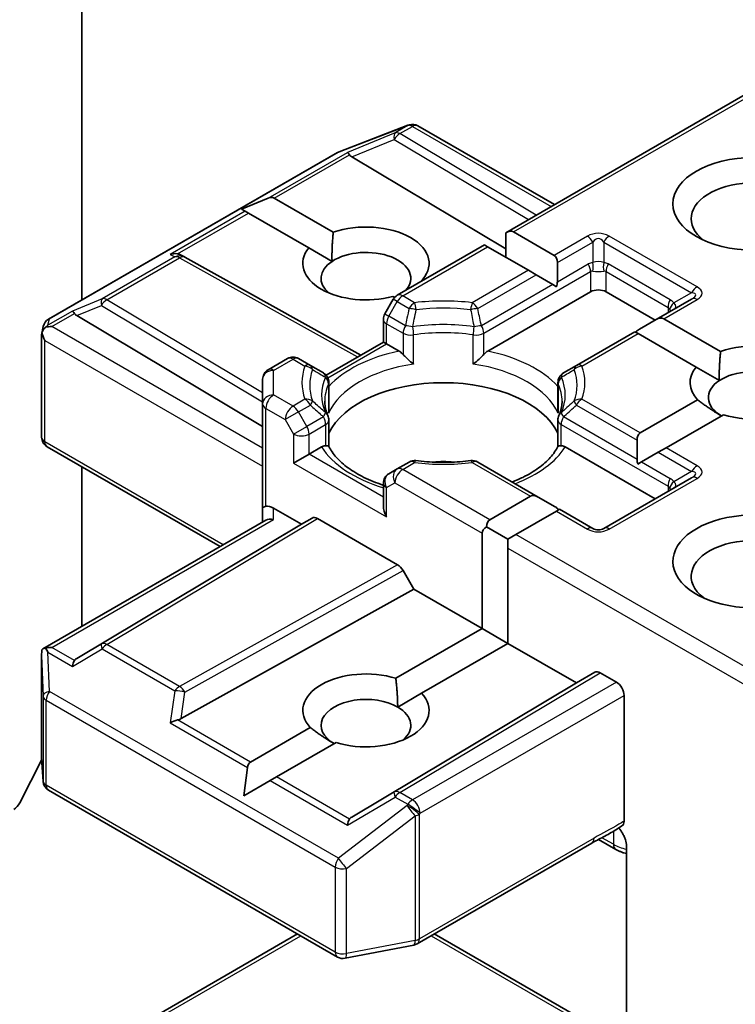
# Model space of a CAD drawing. Units: millimetres. Extents: x 7 to 7291, y 4 to 1409.
# Drawn here: x 188 to 190, y 63 to 66 of the extents above; entities that cross this region are included whole.
import ezdxf

# ---------------------------------------------------------------- set-up
doc = ezdxf.new("R2010")
doc.units = ezdxf.units.MM
doc.header["$LTSCALE"] = 0.5
doc.layers.add('Visible (ISO)', color=7, linetype='Continuous', lineweight=35)
doc.layers.add('Visible Narrow (ISO)', color=7, linetype='Continuous', lineweight=25)

msp = doc.modelspace()

# ---------------------------------------------------------------- linework, layer by layer
at = {"layer": 'Visible (ISO)'}
for p, q in [((188.17203, 65.50846), (188.17203, 67.9699)), ((190.48566, 66.23697), (189.62284, 65.73882)), ((189.05257, 66.01631), (189.28735, 66.10668)), ((189.293, 66.10846), (189.29042, 66.10771)), ((189.32215, 66.10491), (189.78954, 65.83506)), ((188.05766, 65.44243), (189.04729, 66.01379)), ((189.09567, 65.99875), (189.62284, 65.68368)), ((188.71834, 65.81969), (188.80908, 65.85712)), ((188.83029, 65.85712), (189.03248, 65.74038)), ((188.71834, 65.81969), (188.7313, 65.81221)), ((188.74191, 65.80608), (188.7313, 65.81221)), ((188.94869, 65.6867), (188.74191, 65.80608)), ((189.62284, 65.73882), (189.62284, 65.65469)), ((189.64936, 65.74145), (189.78864, 65.66103)), ((189.54999, 65.69676), (189.25144, 65.52439)), ((189.56097, 65.69041), (189.54999, 65.69676)), ((188.50999, 65.66259), (188.52318, 65.65596)), ((188.94869, 65.6867), (189.0283, 65.64073)), ((189.70025, 65.61), (189.56097, 65.69041)), ((188.52461, 65.6552), (189.12644, 65.31954)), ((189.79962, 65.63676), (189.79962, 65.57057)), ((189.72676, 65.59469), (189.70025, 65.61)), ((189.78409, 65.5616), (189.72676, 65.59469)), ((189.79724, 65.55401), (189.78409, 65.5616)), ((189.56128, 65.33337), (189.91328, 65.5366)), ((189.96631, 65.5366), (190.13425, 65.43964)), ((189.23772, 65.51066), (189.20905, 65.46102)), ((189.24242, 65.51711), (189.23634, 65.52062)), ((190.25907, 65.51171), (190.13764, 65.4416)), ((188.15434, 65.45527), (188.79075, 65.07491)), ((189.20403, 65.36434), (189.20403, 65.44227)), ((190.13764, 65.4416), (190.08032, 65.40851)), ((190.16416, 65.44423), (190.3583, 65.33214)), ((188.03407, 65.03837), (188.03407, 65.38941)), ((188.03456, 65.39396), (188.03977, 65.41793)), ((190.06478, 65.39954), (189.86485, 65.28411)), ((190.07577, 65.3932), (190.06478, 65.39954)), ((190.27451, 65.27845), (190.07577, 65.3932)), ((189.00775, 65.25102), (189.20403, 65.36434)), ((189.21501, 65.35799), (189.20403, 65.36434)), ((189.21501, 65.35799), (189.25766, 65.33337)), ((188.87592, 65.30758), (188.8095, 65.26923)), ((188.95408, 65.28411), (188.91342, 65.30758)), ((188.99867, 65.25837), (188.95408, 65.28411)), ((189.86485, 65.28411), (189.82027, 65.25837)), ((190.27451, 65.27845), (190.35412, 65.23249)), ((188.79075, 65.23676), (188.79075, 65.15263)), ((189.01742, 65.22589), (189.01742, 65.13432)), ((189.80152, 65.22589), (189.80152, 65.13432)), ((188.79075, 65.15263), (188.79075, 64.79542)), ((190.08336, 65.05305), (190.27959, 65.16634)), ((189.01742, 65.00625), (189.01742, 65.09731)), ((189.80152, 65.00625), (189.80152, 65.09731)), ((190.36798, 65.11531), (190.17175, 65.00202)), ((190.07238, 65.02877), (190.07238, 64.96258)), ((188.64504, 64.66397), (188.05282, 65.00589)), ((188.94985, 64.98037), (188.99249, 65.00499)), ((189.82644, 65.00499), (190.13425, 64.82727)), ((190.14524, 64.98671), (190.08791, 64.95361)), ((190.17175, 65.00202), (190.14524, 64.98671)), ((188.94985, 64.98037), (188.89682, 64.94975)), ((189.2921, 64.95343), (189.25144, 64.92995)), ((189.73436, 64.83361), (189.52683, 64.95343)), ((190.08791, 64.95361), (190.07476, 64.94602)), ((188.17203, 64.39088), (188.17203, 64.93706)), ((189.25144, 64.92995), (189.22278, 64.91341)), ((190.25907, 64.89933), (189.95855, 64.72583)), ((189.20403, 64.88093), (189.20403, 64.80299)), ((189.56857, 64.75583), (189.70784, 64.83624)), ((189.73436, 64.83361), (189.79168, 64.80052)), ((188.79075, 64.79542), (188.79075, 64.7481)), ((188.82825, 64.79542), (188.92333, 64.74052)), ((189.79623, 64.78521), (189.65696, 64.7048)), ((189.80722, 64.79155), (189.79623, 64.78521)), ((189.92105, 64.72583), (189.80722, 64.79155)), ((188.03874, 64.31393), (188.80173, 64.75444)), ((188.92333, 64.74052), (188.95976, 64.76155)), ((188.97851, 64.75969), (189.25264, 64.60142)), ((188.92333, 64.74052), (188.15434, 64.28093)), ((189.55758, 64.73155), (189.63044, 64.68949)), ((189.54205, 64.3833), (189.54205, 64.7099)), ((189.65696, 64.7048), (189.63044, 64.68949)), ((189.63044, 64.68949), (189.63044, 64.65887)), ((189.63044, 64.65887), (189.63044, 64.33227)), ((189.27139, 64.58163), (189.30782, 64.51853)), ((188.51178, 64.07455), (189.30782, 64.51853)), ((189.30782, 64.51853), (189.54205, 64.3833)), ((189.24645, 64.21264), (189.54205, 64.3833)), ((189.54205, 64.3833), (189.63044, 64.33227)), ((189.63044, 64.33227), (189.33484, 64.16161)), ((189.63044, 64.33227), (189.86467, 64.19704)), ((188.03407, 64.29361), (188.03407, 63.94257)), ((189.86467, 64.19704), (189.92761, 64.23338)), ((189.94636, 64.23152), (190.00167, 64.19959)), ((189.09567, 63.73745), (189.86467, 64.19704)), ((189.25298, 64.11434), (189.33484, 64.16161)), ((190.02819, 63.72382), (190.02819, 64.15366)), ((188.7495, 63.92572), (188.95377, 64.04366)), ((189.04216, 63.99263), (188.83789, 63.87469)), ((188.03414, 63.94032), (188.03898, 63.85961)), ((188.03447, 63.93467), (187.95901, 63.78654)), ((188.72593, 63.81005), (188.73889, 63.90735)), ((188.83789, 63.87469), (188.81668, 63.86245)), ((188.72593, 63.81005), (188.81668, 63.86245)), ((188.05766, 63.82938), (189.04729, 63.25802)), ((189.31957, 63.3032), (189.91766, 63.64851)), ((189.99934, 63.62691), (189.94052, 63.66087)), ((190.03613, 63.63877), (190.03613, 63.06197)), ((188.05766, 62.84495), (188.9102, 63.33717)), ((189.3784, 63.33717), (189.91766, 63.02582)), ((189.07313, 63.25367), (189.30791, 63.29885))]:
    msp.add_line(p, q, dxfattribs=at)
for centre, start, end in [((189.30082, 66.07168), 106.10211, 111.05172), ((189.3034, 66.07243), 60, 106.10211), ((189.06604, 65.98132), 111.05172, 120), ((188.50634, 65.62245), 60.84996, 63.31121), ((189.27019, 65.49191), 120, 150), ((189.24153, 65.44227), 150, 180), ((188.07641, 65.40996), 120, 167.72814), ((188.89467, 65.27511), 60, 120), ((188.82825, 65.23676), 120, 180), ((188.97992, 65.22589), 0, 60.00001), ((189.83902, 65.22589), 120, 180), ((188.97992, 65.09731), 0, 24.18021), ((189.83902, 65.09731), 155.81979, 180), ((188.07157, 65.03837), 180, 240), ((189.31085, 64.92095), 83.15253, 120), ((189.50808, 64.92095), 60, 96.84747), ((189.24153, 64.88093), 120, 180), ((189.9398, 64.7583), 240, 300), ((188.07157, 63.94257), 180, 183.43562), ((188.07641, 63.86186), 183.43562, 240), ((189.30082, 63.33568), 280.89339, 300), ((189.06604, 63.29049), 240, 280.89339)]:
    msp.add_arc(centre, 0.0375, start, end, dxfattribs=at)
for centre, major_axis, ratio, start_param, end_param in [((189.0968, 65.98036), (0.01657, -0.03373), 0.1137262, 2.3638175, 3.0073186), ((189.15806, 66.00553), (-0.07181, 0.00512), 0.3026251, 0.2228992, 0.5400652), ((190.47013, 65.78666), (-0.2125, 0), 0.5773503, 2.4941852, 6.9305928), ((188.80378, 65.81119), (0.02652, 0.04593), 0.5773503, 0, 0.6435011), ((189.1443, 65.63356), (0.21619, 0), 0.5773503, 5.7477827, 8.3976207), ((189.62284, 65.69552), (0.02652, 0.04593), 0.5773503, 0, 0.7853982), ((188.49059, 65.63037), (0.03972, 0.00115), 0.9268026, 1.3125137, 1.9560148), ((188.50004, 65.62562), (-0.02585, 0.03594), 0.8001954, 5.2907241, 5.5595571), ((189.1443, 65.63356), (-0.21619, 0), 0.5773503, 5.8434186, 8.2937484), ((189.1443, 65.58253), (0.15369, 0), 0.5773503, 5.7946065, 8.7093341), ((189.76212, 65.61511), (0.02652, 0.04593), 0.5773503, 5.4977871, 6.2831853), ((189.1443, 65.58253), (-0.15369, 0), 0.5773503, 5.5677415, 6.8815928), ((189.76212, 65.54892), (0.02652, 0.04593), 0.5773503, 5.1394676, 5.4977871), ((189.9398, 65.52129), (-0.0375, 0), 0.5773503, 3.9269908, 5.4977871), ((188.15546, 65.43688), (0.01657, -0.03373), 0.1137262, 2.3638175, 3.0073186), ((188.21672, 65.46205), (-0.07181, 0.00512), 0.3026251, 0.2228992, 0.5400652), ((188.07176, 65.38856), (-0.02769, -0.03792), 0.7530193, 4.3231182, 4.5575493), ((190.13764, 65.3983), (0.02652, 0.04593), 0.5773503, 0, 0.7853982), ((188.07157, 65.38768), (-0.03738, 0.00402), 0.7530193, 6.1238818, 6.3639614), ((188.07157, 65.38538), (-0.02652, 0.04593), 0.5773503, 1.0254777, 1.5707963), ((188.06891, 65.38691), (-0.05303, 0), 0.5773503, 4.712389, 5.121459), ((190.08032, 65.3652), (0.02652, 0.04593), 0.5773503, 0.7853982, 1.1437177), ((190.47013, 65.22531), (0.21619, 0), 0.5773503, 4.2202783, 8.3976207), ((190.47013, 65.22531), (-0.21619, 0), 0.5773503, 5.8434186, 6.775296), ((190.47013, 65.17428), (0.15369, 0), 0.5773503, 5.6847778, 8.7093341), ((189.40947, 64.99057), (0.40625, 0), 0.5773503, 0.265163, 2.8764297), ((190.47013, 65.17428), (-0.15369, 0), 0.5773503, 5.5677415, 7.0685835), ((190.10988, 65.00712), (-0.02652, 0.04593), 0.5773503, 0, 0.7853982), ((189.40947, 64.83238), (0.2125, 0), 0.5773503, 1.40444, 1.7371527), ((190.10988, 64.94093), (-0.02652, 0.04593), 0.5773503, 0.7853982, 1.1437177), ((189.73436, 64.79031), (-0.02652, 0.04593), 0.5773503, 5.4977871, 6.2831853), ((188.82825, 64.79542), (-0.0375, 0), 0.2391463, 5.4977871, 6.2831853), ((188.82825, 64.7648), (0.0333, -0.0333), 0.5176381, 2.0484546, 2.8338528), ((189.24153, 64.78134), (-0.02652, 0.04593), 0.5773503, 0.7853982, 1.5707963), ((189.79168, 64.75722), (-0.02652, 0.04593), 0.5773503, 5.1394676, 5.4977871), ((190.47013, 64.61294), (-0.275, 0), 0.5773503, 3.6147912, 7.9104954), ((188.82825, 64.72645), (-0.03465, 0.02), 0.7174389, 5.1050881, 5.8904862), ((188.97851, 64.72907), (-0.01876, 0.03248), 0.5773503, 5.4976379, 6.2831107), ((189.59508, 64.7099), (-0.02652, 0.04593), 0.5773503, 0, 0.7853982), ((189.59508, 64.7099), (-0.05303, 0), 0.5773503, 5.4977871, 6.2831853), ((190.47013, 64.56191), (-0.2125, 0), 0.5773503, 3.8234317, 6.9305928), ((189.25264, 64.57081), (0.01876, -0.03248), 0.5773503, 1.5705724, 2.3560452), ((188.07157, 64.29188), (-0.00125, 0.0717), 0.5227383, 1.297431, 1.5721578), ((188.06891, 64.28804), (-0.05303, 0), 0.5773503, 4.712389, 5.1214592), ((188.07176, 64.2864), (-0.03944, 0.06565), 0.0782185, 1.0542996, 1.2887308), ((188.21672, 64.27415), (-0.07181, -0.00512), 0.3026251, 5.7431201, 6.0602861), ((188.15546, 64.23807), (-0.00018, 0.04226), 0.4024987, 0.5548759, 1.1983771), ((189.1443, 64.10263), (-0.21619, 0), 0.5773503, 4.2202783, 6.775296), ((189.94636, 64.2009), (-0.01876, 0.03248), 0.5773503, 5.4976379, 6.2831107), ((190.00167, 64.16897), (0.01875, -0.03248), 0.5773503, 0.7853982, 2.3561945), ((189.1443, 64.0516), (-0.15369, 0), 0.5773503, 3.9269908, 7.0685835), ((189.1443, 64.10263), (0.21619, 0), 0.5773503, 4.2202783, 6.775296), ((189.1443, 64.0516), (0.15369, 0), 0.5773503, 5.6847778, 7.0685835), ((188.50004, 64.11057), (0.02585, 0.03594), 0.8001954, 3.8652209, 4.1823869), ((188.49059, 64.04459), (0.03865, 0.01879), 0.4900103, 1.1054507, 1.7489518), ((188.77602, 63.8798), (-0.02652, 0.04593), 0.5773503, 0, 0.6435011), ((187.93864, 63.79438), (-0.01875, -0.03248), 0.5773503, 0.7853982, 1.6614562), ((189.15806, 63.73067), (-0.07181, -0.00512), 0.3026251, 5.7431201, 6.0602861), ((189.0968, 63.69459), (-0.00018, 0.04226), 0.4024987, 0.5548759, 1.1983771)]:
    msp.add_ellipse(centre, major_axis=major_axis, ratio=ratio, start_param=start_param, end_param=end_param, dxfattribs=at)
msp.add_ellipse((190.47013, 65.83769), major_axis=(-0.275, 0), ratio=0.5773503, dxfattribs=at)
for points in [[(189.0283, 65.64073), (189.02695, 65.6846), (189.03248, 65.74038)], [(190.35412, 65.23249), (190.35277, 65.27635), (190.3583, 65.33214)], [(190.36145, 65.11154), (190.32379, 65.13329), (190.27959, 65.16634)], [(189.24645, 64.21264), (189.25298, 64.15784), (189.25298, 64.11434)], [(189.03563, 63.98886), (188.99796, 64.0106), (188.95377, 64.04366)]]:
    msp.add_open_spline(points, degree=2, dxfattribs=at)
for points, knots in [([(188.04782, 65.415), (188.04724, 65.41453), (188.04668, 65.41403), (188.04322, 65.41081), (188.04067, 65.40762), (188.03734, 65.40194), (188.03599, 65.39892), (188.03514, 65.39611)], [0.381031219, 0.381031219, 0.381031219, 0.381031219, 0.382741903, 0.382741903, 0.391761654, 0.391761654, 0.398553638, 0.398553638, 0.398553638, 0.398553638]), ([(189.25766, 65.33337), (189.2614, 65.33121), (189.26581, 65.32772), (189.27005, 65.32337), (189.27083, 65.32254), (189.2716, 65.32166)], [0.046570546, 0.046570546, 0.046570546, 0.046570546, 0.059268827, 0.059268827, 0.062007553, 0.062007553, 0.062007553, 0.062007553]), ([(189.2716, 65.32166), (189.27243, 65.32071), (189.2733, 65.31976), (189.2781, 65.31456), (189.28262, 65.31009), (189.29394, 65.2997), (189.30077, 65.29402), (189.30734, 65.2892), (189.30743, 65.28913), (189.30752, 65.28906)], [0.073709419, 0.073709419, 0.073709419, 0.073709419, 0.076897284, 0.076897284, 0.091048315, 0.091048315, 0.109993893, 0.109993893, 0.110269957, 0.110269957, 0.110269957, 0.110269957]), ([(189.51141, 65.28906), (189.51151, 65.28913), (189.5116, 65.2892), (189.51817, 65.29402), (189.525, 65.2997), (189.53632, 65.31009), (189.54084, 65.31456), (189.54564, 65.31976), (189.5465, 65.32071), (189.54734, 65.32166)], [-0.000337696, -0.000337696, -0.000337696, -0.000337696, 0, 0, 0.023175232, 0.023175232, 0.04048552, 0.04048552, 0.044385084, 0.044385084, 0.044385084, 0.044385084]), ([(189.54734, 65.32166), (189.54811, 65.32254), (189.54888, 65.32337), (189.55312, 65.32772), (189.55754, 65.33121), (189.56128, 65.33337)], [0.125076059, 0.125076059, 0.125076059, 0.125076059, 0.127814785, 0.127814785, 0.140513066, 0.140513066, 0.140513066, 0.140513066]), ([(189.01413, 65.11267), (189.01264, 65.11597), (189.01132, 65.11927), (189.00898, 65.12584), (189.00796, 65.12912), (189.00622, 65.13566), (189.0055, 65.13891), (189.00436, 65.14541), (189.00393, 65.14866), (189.00336, 65.15513), (189.00322, 65.15837), (189.00322, 65.1616)], [0.53174974, 0.53174974, 0.53174974, 0.53174974, 0.58247942, 0.58247942, 0.63320911, 0.63320911, 0.68393879, 0.68393879, 0.73466848, 0.73466848, 0.78539816, 0.78539816, 0.78539816, 0.78539816]), ([(189.81572, 65.1616), (189.81572, 65.15837), (189.81558, 65.15513), (189.81501, 65.14866), (189.81458, 65.14541), (189.81343, 65.13891), (189.81271, 65.13566), (189.81098, 65.12912), (189.80996, 65.12584), (189.80762, 65.11927), (189.80629, 65.11597), (189.80481, 65.11267)], [3.92699082, 3.92699082, 3.92699082, 3.92699082, 3.9777205, 3.9777205, 4.02845019, 4.02845019, 4.07917987, 4.07917987, 4.12990956, 4.12990956, 4.18063924, 4.18063924, 4.18063924, 4.18063924]), ([(189.01622, 65.12087), (189.01624, 65.12101), (189.01626, 65.12115), (189.01704, 65.12564), (189.01742, 65.13002), (189.01742, 65.13432)], [-0.000337696, -0.000337696, -0.000337696, -0.000337696, 0, 0, 0.010702954, 0.010702954, 0.010702954, 0.010702954]), ([(189.80152, 65.13432), (189.80152, 65.13002), (189.8019, 65.12564), (189.80267, 65.12115), (189.80269, 65.12101), (189.80272, 65.12087)], [0.1012443086, 0.1012443086, 0.1012443086, 0.1012443086, 0.109993893, 0.109993893, 0.1102699567, 0.1102699567, 0.1102699567, 0.1102699567]), ([(188.99249, 65.00499), (188.99623, 65.00715), (189.00065, 65.00875), (189.00489, 65.0093), (189.00566, 65.00936), (189.00643, 65.00937)], [0.046570546, 0.046570546, 0.046570546, 0.046570546, 0.059268827, 0.059268827, 0.062007553, 0.062007553, 0.062007553, 0.062007553]), ([(189.00643, 65.00937), (189.00727, 65.00939), (189.00805, 65.00938), (189.01203, 65.00926), (189.01444, 65.00878), (189.01651, 65.0076), (189.01695, 65.00717), (189.01719, 65.0067)], [0.073709419, 0.073709419, 0.073709419, 0.073709419, 0.076897284, 0.076897284, 0.091048315, 0.091048315, 0.097321849, 0.097321849, 0.097321849, 0.097321849]), ([(189.20403, 64.87421), (189.20348, 64.87439), (189.20294, 64.87457), (189.17922, 64.88232), (189.15747, 64.89114), (189.11772, 64.91078), (189.09972, 64.9216), (189.06816, 64.94456), (189.05461, 64.9567), (189.03232, 64.9815), (189.02359, 64.99414), (189.01719, 65.0067)], [6.00870701, 6.00870701, 6.00870701, 6.00870701, 6.01323515, 6.01323515, 6.2054971, 6.2054971, 6.39775905, 6.39775905, 6.590021, 6.590021, 6.78228295, 6.78228295, 6.78228295, 6.78228295]), ([(189.80175, 65.0067), (189.79535, 64.99414), (189.78662, 64.9815), (189.76433, 64.9567), (189.75078, 64.94456), (189.71922, 64.9216), (189.70122, 64.91078), (189.6699, 64.89531), (189.65785, 64.88999), (189.64526, 64.88505)], [4.21329134, 4.21329134, 4.21329134, 4.21329134, 4.40555329, 4.40555329, 4.59781524, 4.59781524, 4.79007719, 4.79007719, 4.90068439, 4.90068439, 4.90068439, 4.90068439]), ([(189.80175, 65.0067), (189.80199, 65.00717), (189.80243, 65.0076), (189.8045, 65.00878), (189.8069, 65.00926), (189.81088, 65.00938), (189.81167, 65.00939), (189.8125, 65.00937)], [0.015501113, 0.015501113, 0.015501113, 0.015501113, 0.023175232, 0.023175232, 0.04048552, 0.04048552, 0.044385084, 0.044385084, 0.044385084, 0.044385084]), ([(189.8125, 65.00937), (189.81328, 65.00936), (189.81405, 65.0093), (189.81829, 65.00875), (189.8227, 65.00715), (189.82644, 65.00499)], [0.125076059, 0.125076059, 0.125076059, 0.125076059, 0.127814785, 0.127814785, 0.140513066, 0.140513066, 0.140513066, 0.140513066]), ([(189.31532, 64.95819), (189.32768, 64.9567), (189.34016, 64.95551), (189.36525, 64.95372), (189.37786, 64.95312), (189.40314, 64.95252), (189.4158, 64.95252), (189.44107, 64.95312), (189.45369, 64.95372), (189.47878, 64.95551), (189.49125, 64.9567), (189.50361, 64.95819)], [0.58033164, 0.58033164, 0.58033164, 0.58033164, 0.66235825, 0.66235825, 0.74438486, 0.74438486, 0.82641147, 0.82641147, 0.90843808, 0.90843808, 0.99046469, 0.99046469, 0.99046469, 0.99046469]), ([(188.04782, 64.31614), (188.04717, 64.31612), (188.04654, 64.31609), (188.04323, 64.31578), (188.04041, 64.31493), (188.0372, 64.313), (188.03596, 64.31185), (188.03514, 64.31061)], [0.250886766, 0.250886766, 0.250886766, 0.250886766, 0.252877969, 0.252877969, 0.261958418, 0.261958418, 0.268388032, 0.268388032, 0.268388032, 0.268388032]), ([(189.91766, 63.64851), (189.92378, 63.65204), (189.9301, 63.65544), (189.94322, 63.6623), (189.95002, 63.66577), (189.96402, 63.6731), (189.9712, 63.67696), (189.98564, 63.6851), (189.99288, 63.68939), (190.00711, 63.69813), (190.01409, 63.70257), (190.02088, 63.7069)], [0, 0, 0, 0, 0.02305156, 0.02305156, 0.04610312, 0.04610312, 0.06915468, 0.06915468, 0.09220624, 0.09220624, 0.11525781, 0.11525781, 0.11525781, 0.11525781]), ([(190.02819, 63.72382), (190.02819, 63.71982), (190.02751, 63.71624), (190.02494, 63.71051), (190.02314, 63.70834), (190.02088, 63.7069)], [0, 0, 0, 0, 0.011766592, 0.011766592, 0.02291842, 0.02291842, 0.02291842, 0.02291842]), ([(190.00967, 63.69978), (190.01427, 63.69458), (190.01897, 63.6882), (190.02447, 63.67896), (190.02645, 63.67522), (190.02819, 63.67142)], [0.097912632, 0.097912632, 0.097912632, 0.097912632, 0.114425932, 0.114425932, 0.123721287, 0.123721287, 0.123721287, 0.123721287]), ([(190.03613, 63.63877), (190.03613, 63.64492), (190.03478, 63.65291), (190.03151, 63.66344), (190.02998, 63.66746), (190.02819, 63.67142)], [0.151444025, 0.151444025, 0.151444025, 0.151444025, 0.169518324, 0.169518324, 0.179166763, 0.179166763, 0.179166763, 0.179166763]), ([(189.99934, 63.62691), (190.00229, 63.62521), (190.00531, 63.62363), (190.01149, 63.6207), (190.01465, 63.61935), (190.02108, 63.61687), (190.02435, 63.61574), (190.03046, 63.61386), (190.03328, 63.61307), (190.03613, 63.61236)], [0, 0, 0, 0, 0.09822563, 0.09822563, 0.19645127, 0.19645127, 0.2946769, 0.2946769, 0.37701501, 0.37701501, 0.37701501, 0.37701501])]:
    msp.add_open_spline(points, degree=3, knots=knots, dxfattribs=at)
at = {"layer": 'Visible Narrow (ISO)'}
for p, q in [((189.64936, 65.74145), (190.49664, 66.23063)), ((189.05013, 66.015), (189.28491, 66.10537)), ((189.28749, 66.10611), (189.24425, 66.08115)), ((189.26016, 66.07808), (189.3034, 66.10305)), ((189.28491, 66.10537), (189.28749, 66.10611)), ((189.3034, 66.10305), (189.77855, 65.82872)), ((189.24425, 66.08115), (189.08089, 66.01404)), ((189.7271, 65.79901), (189.26016, 66.07808)), ((189.09567, 65.99875), (189.24109, 66.05848)), ((189.24109, 66.05848), (189.70072, 65.78378)), ((188.0605, 65.44364), (189.05013, 66.015)), ((188.80908, 65.85712), (189.08089, 66.01404)), ((188.83029, 65.85712), (189.08768, 66.00572)), ((188.7313, 65.81221), (188.47468, 65.66405)), ((188.49971, 65.66625), (188.74191, 65.80608)), ((189.9023, 65.72666), (189.78864, 65.66103)), ((190.27782, 65.55315), (189.9773, 65.72666)), ((189.79962, 65.63676), (189.92105, 65.70686)), ((189.92105, 65.70686), (189.92105, 65.6365)), ((189.95855, 65.70686), (190.25907, 65.53336)), ((189.95855, 65.70686), (189.95855, 65.6365)), ((188.47468, 65.66405), (188.49043, 65.65613)), ((189.27019, 65.52253), (189.56097, 65.69041)), ((188.49043, 65.65613), (188.24166, 65.5125)), ((188.25757, 65.50944), (188.50634, 65.65307)), ((188.50634, 65.65307), (189.11559, 65.31327)), ((189.79962, 65.57057), (189.90551, 65.6317)), ((190.18621, 65.50923), (189.97408, 65.6317)), ((189.70025, 65.61), (189.50808, 65.49906)), ((189.52683, 65.47926), (189.72676, 65.59469)), ((189.54734, 65.39429), (189.91328, 65.60557)), ((189.91328, 65.60557), (189.91328, 65.5366)), ((189.96631, 65.60557), (190.17845, 65.4831)), ((189.96631, 65.5366), (189.96631, 65.60557)), ((189.78409, 65.5616), (189.53957, 65.42043)), ((190.25907, 65.53336), (190.19813, 65.49818)), ((188.24166, 65.5125), (188.13955, 65.47056)), ((188.15434, 65.45527), (188.23849, 65.48983)), ((188.23849, 65.48983), (188.79075, 65.15978)), ((188.79075, 65.19078), (188.25757, 65.50944)), ((189.22278, 65.4531), (189.25144, 65.50274)), ((189.25144, 65.50274), (189.23772, 65.51066)), ((189.25144, 65.50274), (189.2921, 65.47926)), ((189.31085, 65.49906), (189.27019, 65.52253)), ((190.16416, 65.44423), (190.27782, 65.50985)), ((188.13955, 65.47056), (188.05585, 65.42224)), ((188.06891, 65.41753), (188.14635, 65.46224)), ((189.20905, 65.46102), (189.22278, 65.4531)), ((190.17845, 65.4831), (190.17845, 65.46516)), ((188.05585, 65.42224), (188.0605, 65.44364)), ((189.21501, 65.42696), (189.2716, 65.39429)), ((189.21501, 65.35799), (189.21501, 65.42696)), ((189.27936, 65.42043), (189.22278, 65.4531)), ((188.79075, 65.00078), (188.06891, 65.41753)), ((189.2716, 65.39429), (189.2716, 65.32166)), ((189.30752, 65.28906), (189.30752, 65.38864)), ((189.51141, 65.28906), (189.51141, 65.38864)), ((189.54734, 65.32166), (189.54734, 65.39429)), ((189.8836, 65.28225), (190.07577, 65.3932)), ((188.04505, 65.37007), (188.79075, 64.93954)), ((188.04505, 65.02306), (188.04505, 65.37007)), ((189.01385, 65.24185), (189.21501, 65.35799)), ((188.82825, 65.26738), (188.89467, 65.30573)), ((188.89467, 65.30573), (188.93533, 65.28225)), ((188.82825, 65.18325), (188.82825, 65.26738)), ((189.01622, 65.22046), (189.01622, 65.12087)), ((189.80272, 65.22046), (189.80272, 65.12087)), ((188.89467, 65.1449), (188.82825, 65.18325)), ((188.93533, 65.16838), (188.89467, 65.1449)), ((190.08336, 65.05305), (189.8836, 65.16838)), ((188.80173, 65.13732), (188.86815, 65.09897)), ((188.80173, 64.80176), (188.80173, 65.13732)), ((188.91342, 65.12511), (188.86815, 65.09897)), ((188.91342, 65.12511), (188.95408, 65.14858)), ((188.94208, 65.07547), (188.91342, 65.12511)), ((189.86485, 65.14858), (190.07238, 65.02877)), ((188.86815, 65.09897), (188.89682, 65.04933)), ((188.99867, 65.10814), (188.94208, 65.07547)), ((190.07238, 64.96258), (189.82027, 65.10814)), ((188.89682, 65.04933), (188.94208, 65.07547)), ((188.94985, 65.04933), (189.00643, 65.082)), ((189.00643, 65.082), (189.00643, 65.00937)), ((189.8125, 65.082), (190.17845, 64.87072)), ((189.8125, 65.00937), (189.8125, 65.082)), ((188.65602, 64.67031), (188.04505, 65.02306)), ((188.89682, 65.04933), (188.89682, 64.94975)), ((188.94985, 64.98037), (188.94985, 65.04933)), ((190.14524, 64.98671), (190.25907, 64.92099)), ((190.27782, 64.94078), (190.17175, 65.00202)), ((188.89682, 64.94975), (189.21501, 64.76603)), ((189.20403, 64.83361), (188.94985, 64.98037)), ((189.27019, 64.9281), (189.31085, 64.95157)), ((189.50808, 64.95157), (189.70784, 64.83624)), ((190.08791, 64.95361), (190.18621, 64.89686)), ((189.56857, 64.75583), (189.27019, 64.9281)), ((190.25907, 64.92099), (190.19813, 64.8858)), ((189.9773, 64.72397), (190.27782, 64.89748)), ((189.21501, 64.86562), (189.24367, 64.88217)), ((189.21501, 64.76603), (189.21501, 64.86562)), ((189.24367, 64.88217), (189.54205, 64.7099)), ((190.17845, 64.87072), (190.17845, 64.85279)), ((188.82825, 64.75707), (188.82825, 64.79542)), ((189.79623, 64.78521), (189.9023, 64.72397)), ((188.06891, 64.31866), (188.82825, 64.75707)), ((188.95976, 64.76155), (188.23849, 64.33048)), ((188.25757, 64.32882), (188.97851, 64.75969)), ((190.48566, 64.22634), (189.65696, 64.7048)), ((189.63044, 64.65887), (190.49664, 64.15877)), ((189.25264, 64.60142), (188.50634, 64.18518)), ((188.52477, 64.1652), (189.27139, 64.58163)), ((188.14635, 64.27395), (188.06891, 64.31866)), ((188.13955, 64.25338), (188.24166, 64.31351)), ((188.23849, 64.33048), (188.15434, 64.28093)), ((188.24166, 64.31351), (188.49043, 64.16988)), ((188.50634, 64.18518), (188.25757, 64.32882)), ((188.03409, 64.29113), (188.03894, 64.15198)), ((188.03409, 63.94182), (188.03409, 64.29113)), ((188.05585, 64.30171), (188.13955, 64.25338)), ((188.0605, 64.16804), (188.05585, 64.30171)), ((189.92761, 64.23338), (189.24109, 63.82308)), ((189.26016, 63.82141), (189.94636, 64.23152)), ((190.00167, 64.19959), (189.3034, 63.79644)), ((188.03894, 64.15198), (188.03894, 63.86111)), ((189.05013, 63.59668), (188.0605, 64.16804)), ((188.49043, 64.16988), (188.47468, 64.0599)), ((188.51178, 64.07455), (188.52477, 64.1652)), ((189.32992, 63.75052), (190.02819, 64.15366)), ((188.0499, 63.84655), (188.0499, 64.13742)), ((188.0499, 64.13742), (189.03953, 63.56606)), ((188.47468, 64.0599), (188.73889, 63.90735)), ((188.7495, 63.92572), (188.49971, 64.06994)), ((188.03894, 63.86111), (188.03409, 63.94182)), ((189.08768, 63.73047), (188.83789, 63.87469)), ((189.03953, 63.27518), (188.0499, 63.84655)), ((188.81668, 63.86245), (189.08089, 63.7099)), ((189.08089, 63.7099), (189.24425, 63.8061)), ((189.24109, 63.82308), (189.09567, 63.73745)), ((189.24425, 63.8061), (189.28749, 63.78114)), ((189.3034, 63.79644), (189.26016, 63.82141)), ((189.28491, 63.77741), (189.05013, 63.59668)), ((189.28749, 63.78114), (189.28491, 63.77741)), ((189.0779, 63.56083), (189.31268, 63.74156)), ((189.31268, 63.74156), (189.31268, 63.31514)), ((189.32734, 63.74679), (189.32992, 63.75052)), ((189.32734, 63.32037), (189.32734, 63.74679)), ((189.99157, 63.68866), (189.99157, 63.64408)), ((189.92543, 63.66568), (189.32734, 63.32037)), ((189.99157, 63.64408), (189.9521, 63.66687)), ((189.03953, 63.56606), (189.03953, 63.27518)), ((189.0779, 63.26995), (189.0779, 63.56083)), ((188.07641, 62.84309), (188.92119, 63.33082)), ((189.31268, 63.31514), (189.0779, 63.26995)), ((189.36742, 63.33082), (189.89891, 63.02396))]:
    msp.add_line(p, q, dxfattribs=at)
for centre, start, end in [((189.9398, 65.6617), 60, 120), ((189.9398, 64.78892), 240, 300)]:
    msp.add_arc(centre, 0.075, start, end, dxfattribs=at)
for centre, major_axis, ratio, start_param, end_param in [((189.30082, 66.07168), (-0.0104, 0.03603), 0.8082904, 0, 0.1973956), ((189.30082, 66.07168), (-0.01347, 0.035), 0.5360563, 0, 0.1372135), ((189.3034, 66.07243), (-0.0104, 0.03603), 0.8082904, 0, 0.1973956), ((189.3034, 66.07243), (-0.01875, 0.03248), 0.5773503, 5.4977871, 6.1412883), ((189.3034, 66.07243), (0.01875, 0.03248), 0.5773503, 0, 0.7853982), ((189.26016, 66.04746), (-0.01425, 0.03469), 0.4053533, 0.126651, 1.0873181), ((189.26016, 66.04746), (0.01924, 0.03219), 0.5872385, 0.7941872, 1.57966), ((189.26016, 66.04746), (-0.01875, 0.03248), 0.5773503, 5.4977871, 6.1412883), ((189.06604, 65.98132), (-0.01875, 0.03248), 0.5773503, 6.1412883, 6.2831853), ((189.06604, 65.98132), (-0.01347, 0.035), 0.5360563, 0, 0.1372135), ((189.9023, 65.69604), (0.01875, -0.03248), 0.5773503, 1.5707963, 2.3561945), ((189.9773, 65.69604), (-0.01875, -0.03248), 0.5773503, 3.9269908, 4.712389), ((189.9398, 65.63109), (0, 0.0875), 0.4285714, 5.7595865, 6.8067841), ((188.50634, 65.62245), (0.01684, 0.0335), 0.9892858, 0, 0.912334), ((188.50634, 65.62245), (0.01827, 0.03275), 0.5672897, 0, 0.7769076), ((188.50634, 65.62245), (-0.01875, 0.03248), 0.5773503, 5.4977871, 6.1412883), ((189.95855, 65.53985), (-0.05303, 0.09186), 0.5773503, 6.0213859, 6.2831853), ((189.88676, 65.62088), (0.01875, -0.03248), 0.5773503, 0.7853982, 1.5707963), ((189.9398, 65.61563), (-0.0375, 0), 0.6427344, 4.1887902, 5.2359878), ((189.9023, 65.62567), (0.00334, -0.03735), 0.5398878, 0.9973877, 1.8163046), ((189.9773, 65.62567), (-0.00334, -0.03735), 0.5398878, 4.4668807, 5.2857976), ((189.92105, 65.53985), (0.05303, 0.09186), 0.5773503, 0, 0.2617994), ((189.99283, 65.62088), (-0.01875, -0.03248), 0.5773503, 4.712389, 5.4977871), ((189.9398, 65.52902), (-0.02424, 0.07755), 0.3689725, 6.1039603, 6.3657596), ((189.9398, 65.61563), (0.0375, 0), 0.2679492, 4.1887902, 5.2359878), ((189.9398, 65.52902), (0.02424, 0.07755), 0.3689725, 6.200611, 6.4624104), ((189.27019, 65.49191), (-0.01875, 0.03248), 0.5773503, 5.4977871, 6.2831853), ((190.27782, 65.52253), (-0.01875, -0.03248), 0.5773503, 3.9269908, 4.712389), ((190.16532, 65.50088), (0.10814, 0.02596), 0.1894955, 5.7141319, 6.7613294), ((190.16532, 65.5315), (0.1299, 0), 0.3333333, 5.7595865, 6.8067841), ((188.25757, 65.47882), (-0.01425, 0.03469), 0.4053533, 0.126651, 1.0873181), ((188.25757, 65.47882), (0.01924, 0.03219), 0.5872385, 0.7941872, 1.57966), ((188.25757, 65.47882), (-0.01875, 0.03248), 0.5773503, 5.4977871, 6.1412883), ((189.27019, 65.49191), (-0.01875, -0.03248), 0.5773503, 3.9269908, 4.712389), ((189.31085, 65.46844), (0.01875, 0.03248), 0.5773503, 0.7853982, 1.5707963), ((189.40947, 65.22531), (-0.48428, 0), 0.5773503, 4.5073225, 4.9174555), ((189.31085, 65.46844), (0.00447, -0.03723), 0.1662651, 1.7306981, 2.5160962), ((189.50808, 65.46844), (0.00447, 0.03723), 0.1662651, 0.6254964, 1.4108946), ((189.50808, 65.46844), (0.01875, -0.03248), 0.5773503, 1.5707963, 2.3561945), ((190.20496, 65.49841), (-0.01875, -0.03248), 0.5773503, 4.712389, 5.4977871), ((190.21688, 65.48735), (-0.03068, -0.02156), 0.5398878, 4.9578973, 5.7768142), ((190.13318, 65.41737), (0.05303, 0.09186), 0.5773503, 6.0213859, 6.2831853), ((190.15193, 65.49315), (0.05325, -0.00798), 0.3983362, 5.8191769, 6.8663745), ((190.27782, 65.47923), (-0.01875, 0.03248), 0.5773503, 5.4977871, 6.2831853), ((189.31085, 65.46844), (0.03659, -0.00823), 0.2059935, 1.4691407, 2.1545648), ((189.40947, 65.21635), (0.45777, 0), 0.5773503, 1.3657298, 1.7758629), ((189.50808, 65.46844), (0.03659, 0.00823), 0.2059935, 0.9870278, 1.6724519), ((190.15193, 65.40655), (0.02424, 0.07755), 0.3689725, 5.9388116, 6.200611), ((190.15193, 65.49315), (0.03574, -0.03677), 0.3088144, 0.6416595, 0.831197), ((188.07641, 65.40996), (-0.03664, 0.00797), 0.9894189, 5.3627467, 6.2831853), ((188.07641, 65.40996), (-0.01875, 0.03248), 0.5773503, 6.1412883, 6.2831853), ((189.24153, 65.44227), (-0.0375, 0), 0.5773503, 0, 0.7853982), ((189.24153, 65.44227), (-0.01875, -0.03248), 0.5773503, 4.712389, 5.4977871), ((189.40947, 65.18325), (-0.41723, 0), 0.5773503, 4.4587406, 4.9660374), ((189.29811, 65.4096), (-0.01875, -0.03248), 0.5773503, 4.712389, 5.4977871), ((189.29811, 65.4096), (0.0375, 0), 0.5773503, 3.9269908, 4.9660374), ((189.29811, 65.4096), (-0.03672, 0.00762), 0.216458, 4.5752469, 5.2926415), ((189.29811, 65.4096), (0.00555, -0.03709), 0.2048895, 0.9399057, 1.7253039), ((189.40947, 65.1616), (0.40625, 0), 0.5773503, 1.3171479, 1.8244448), ((189.52082, 65.4096), (-0.00555, -0.03709), 0.2048895, 4.5578814, 5.3432796), ((189.52082, 65.4096), (0.0375, 0), 0.5773503, 4.4587406, 5.4977871), ((189.52082, 65.4096), (-0.03672, -0.00762), 0.216458, 4.1321364, 4.849531), ((189.52082, 65.4096), (0.01875, -0.03248), 0.5773503, 0.7853982, 1.5707963), ((189.40947, 65.09263), (-0.44375, 0), 0.5773503, 5.0615465, 5.7956632), ((189.40947, 65.09263), (-0.44375, 0), 0.5773503, 3.6291148, 4.3632315), ((188.89467, 65.27511), (-0.01875, 0.03248), 0.5773503, 5.4977871, 6.2831853), ((188.89467, 65.27511), (0.01875, 0.03248), 0.5773503, 0, 0.7853982), ((188.93533, 65.25163), (0.01875, 0.03248), 0.5773503, 0, 0.7853982), ((189.40947, 65.06201), (-0.40625, 0), 0.5773503, 4.9660374, 6.0295369), ((189.40947, 65.06201), (0.40625, 0), 0.5773503, 0.2536484, 1.3171479), ((189.8836, 65.25163), (-0.01875, 0.03248), 0.5773503, 5.4977871, 6.2831853), ((188.82825, 65.23676), (-0.0375, 0), 0.8164966, 4.712389, 6.2831853), ((188.82825, 65.23676), (-0.01875, 0.03248), 0.5773503, 5.4977871, 6.2831853), ((189.40947, 65.22531), (-0.48428, 0), 0.5773503, 6.0781188, 6.4882518), ((188.93533, 65.25163), (-0.03528, 0.01271), 0.7993889, 4.2073835, 4.9927817), ((189.40947, 65.21635), (-0.45777, 0), 0.5773503, 6.0781188, 6.4882518), ((188.93533, 65.25163), (0.01875, 0.03248), 0.5567646, 5.5977612, 6.2831853), ((188.97992, 65.22589), (0.01875, 0.03248), 0.5404822, 5.5657907, 6.2831854), ((189.83902, 65.22589), (-0.01875, 0.03248), 0.5404822, 0, 0.7173946), ((189.8836, 65.25163), (-0.01875, 0.03248), 0.5567646, 0, 0.6854241), ((189.8836, 65.25163), (-0.03528, -0.01271), 0.7993889, 4.4319963, 5.2173944), ((189.40947, 65.21635), (0.45777, 0), 0.5773503, 6.0781188, 6.4882518), ((189.40947, 65.22531), (0.48428, 0), 0.5773503, 6.0781188, 6.4882518), ((189.40947, 65.18325), (-0.41723, 0), 0.5773503, 6.0295369, 6.5368337), ((189.40947, 65.1616), (-0.40625, 0), 0.5773503, 6.0295369, 6.2831853), ((188.97992, 65.22589), (0.03421, -0.01536), 0.7903714, 0.3410147, 1.1264129), ((188.97992, 65.22589), (0.0375, 0), 0.5773503, 6.0295369, 6.2831853), ((189.83902, 65.22589), (-0.0375, 0), 0.5773503, 0, 0.2536484), ((189.83902, 65.22589), (-0.03421, -0.01536), 0.7903714, 5.1567725, 5.9421706), ((189.40947, 65.1616), (0.40625, 0), 0.5773503, 0, 0.2536484), ((189.40947, 65.18325), (0.41723, 0), 0.5773503, 6.0295369, 6.5368337), ((188.82825, 65.15263), (-0.0375, 0), 0.8164966, 4.712389, 6.2831853), ((188.82825, 65.15263), (-0.0375, 0), 0.5773503, 0, 0.7853982), ((188.82825, 65.15263), (0.01875, 0.03248), 0.5773503, 0.7853982, 2.3561945), ((188.93533, 65.13776), (0.03528, 0.01271), 0.7993889, 0.5050055, 1.2904036), ((188.93533, 65.13776), (-0.01875, 0.03248), 0.5773503, 4.712389, 5.4977871), ((188.93533, 65.13776), (0.02542, 0.02757), 0.2059935, 5.2961575, 5.9815816), ((189.8836, 65.13776), (0.03528, -0.01271), 0.7993889, 1.851189, 2.6365872), ((189.8836, 65.13776), (-0.02542, 0.02757), 0.2059935, 0.3016037, 0.9870278), ((189.8836, 65.13776), (-0.01875, -0.03248), 0.5773503, 3.9269908, 4.712389), ((188.89467, 65.11428), (0.01875, 0.03248), 0.5773503, 0.7853982, 2.3561945), ((188.89467, 65.11428), (0.01875, -0.03248), 0.5773503, 1.5707963, 2.3561945), ((188.97992, 65.09731), (0.02496, 0.02799), 0.216458, 5.2926415, 6.0100361), ((188.97992, 65.09731), (0.03421, 0.01536), 0.7903714, 0, 0.4443833), ((189.83902, 65.09731), (-0.03421, 0.01536), 0.7903714, 5.8388018, 6.2831853), ((189.83902, 65.09731), (-0.02496, 0.02799), 0.216458, 0.2731492, 0.9905438), ((188.97992, 65.09731), (0.01875, -0.03248), 0.5773503, 0.7853982, 1.5707963), ((188.97992, 65.09731), (0.0375, 0), 0.5773503, 5.4977871, 6.2831853), ((189.83902, 65.09731), (-0.0375, 0), 0.5773503, 0, 0.7853982), ((189.83902, 65.09731), (-0.01875, -0.03248), 0.5773503, 4.712389, 5.4977871), ((188.92333, 65.06464), (0.01875, -0.03248), 0.5773503, 0.7853982, 1.5707963), ((188.07157, 65.03837), (-0.0375, 0), 0.5773503, 0, 0.7853982), ((188.07157, 65.03837), (-0.01875, -0.03248), 0.5773503, 5.4977871, 6.2831853), ((188.92333, 65.06464), (0.0375, 0), 0.5773503, 3.9269908, 5.4977871), ((189.40947, 65.09263), (-0.44375, 0), 0.5773503, 0.3491575, 1.0894662), ((189.40947, 65.09263), (0.44375, 0), 0.5773503, 5.2993034, 5.9340278), ((189.31085, 64.92095), (-0.01875, 0.03248), 0.5773503, 5.4977871, 6.2831853), ((189.31085, 64.92095), (0.00447, 0.03723), 0.1662651, 0, 0.6254964), ((189.40947, 65.22531), (0.48428, 0), 0.5773503, 4.5073225, 4.9174555), ((189.50808, 64.92095), (-0.00447, 0.03723), 0.1662651, 5.6576889, 6.2831853), ((189.50808, 64.92095), (0.01875, 0.03248), 0.5773503, 0, 0.7853982), ((189.27019, 64.89748), (-0.01875, 0.03248), 0.8164966, 0, 1.5707963), ((189.27019, 64.89748), (-0.01875, -0.03248), 0.5773503, 3.9269908, 5.4977871), ((189.27019, 64.89748), (-0.01875, 0.03248), 0.5773503, 5.4977871, 6.2831853), ((190.27782, 64.91016), (-0.01875, -0.03248), 0.5773503, 3.9269908, 4.712389), ((190.16532, 64.88851), (0.10814, 0.02596), 0.1894955, 5.7141319, 6.7613294), ((190.16532, 64.91913), (0.1299, 0), 0.3333333, 5.7595865, 6.8067841), ((189.24153, 64.88093), (-0.01875, 0.03248), 0.8164966, 0, 1.5707963), ((190.20496, 64.88603), (-0.01875, -0.03248), 0.5773503, 4.712389, 5.4977871), ((190.21688, 64.87498), (-0.03068, -0.02156), 0.5398878, 4.9578973, 5.7768142), ((190.13318, 64.805), (0.05303, 0.09186), 0.5773503, 6.0213859, 6.2831853), ((190.15193, 64.88078), (0.05325, -0.00798), 0.3983362, 5.8191769, 6.8663745), ((190.27782, 64.86686), (-0.01875, 0.03248), 0.5773503, 5.4977871, 6.2831853), ((189.24153, 64.88093), (-0.0375, 0), 0.5773503, 0, 0.7853982), ((190.15193, 64.79418), (0.02424, 0.07755), 0.3689725, 5.9388116, 6.200611), ((190.15193, 64.88078), (0.03574, -0.03677), 0.3088144, 0.6416595, 0.831197), ((189.9023, 64.69335), (0.01875, 0.03248), 0.5773503, 0, 0.7853982), ((189.9773, 64.69335), (-0.01875, 0.03248), 0.5773503, 5.4977871, 6.2831853), ((188.25757, 64.2982), (-0.01903, 0.03231), 0.1923491, 0.0071878, 0.9678548), ((188.25757, 64.2982), (-0.01924, 0.03219), 0.5872385, 5.4889981, 6.2744709), ((188.25757, 64.2982), (0.01875, 0.03248), 0.5773503, 0.7853982, 1.4288993), ((188.50634, 64.15457), (-0.01875, -0.03248), 0.5773503, 3.9269908, 4.5704919), ((188.50634, 64.15457), (-0.01827, 0.03275), 0.5672897, 4.7208049, 5.5062777), ((188.07641, 64.15273), (-0.03748, -0.00131), 0.4634701, 5.134623, 6.251261), ((188.07641, 64.15273), (-0.0375, 0), 0.5773503, 0.0346473, 0.7853982), ((188.07641, 64.15273), (0.01875, 0.03248), 0.5773503, 1.4288993, 2.3561945), ((188.50634, 64.15457), (0.03712, -0.00532), 0.3915833, 1.1083373, 2.0690043), ((188.07157, 63.94257), (-0.0375, 0), 0.5773503, 0, 0.0346473), ((188.07157, 63.94257), (-0.03743, -0.00225), 0.8160066, 6.2342356, 6.2831853), ((188.07641, 63.86186), (-0.03743, -0.00225), 0.8160066, 6.2342356, 6.2831853), ((188.07641, 63.86186), (-0.0375, 0), 0.5773503, 0.0346473, 0.7853982), ((188.07641, 63.86186), (-0.01875, -0.03248), 0.5773503, 5.4977871, 6.2831853), ((189.26016, 63.79079), (-0.01903, 0.03231), 0.1923491, 0.0071878, 0.9678548), ((189.26016, 63.79079), (-0.01924, 0.03219), 0.5872385, 5.4889981, 6.2744709), ((189.26016, 63.79079), (0.01875, 0.03248), 0.5773503, 0.7853982, 1.4288993), ((189.30082, 63.7621), (0.03082, -0.02136), 0.1154701, 0.6202495, 2.1910458), ((189.30082, 63.7621), (0.02287, -0.02972), 0.1072113, 4.0908377, 5.389977), ((189.3034, 63.76583), (-0.01875, -0.03248), 0.5773503, 3.9269908, 4.5704919), ((189.3034, 63.76583), (-0.03082, 0.02136), 0.1154701, 3.7618421, 5.3326385), ((189.3034, 63.76583), (-0.01875, 0.03248), 0.5773503, 3.9269908, 5.4977871), ((189.30082, 63.7621), (0.0375, 0), 0.5773503, 5.0341395, 5.4977871), ((189.89891, 63.68098), (0.01875, -0.03248), 0.5773503, 0, 0.7853982), ((190.01809, 63.65939), (-0.01875, -0.03248), 0.5773503, 5.4977871, 6.2831853), ((190.07996, 63.69511), (-0.125, 0), 0.5773503, 0.7853982, 1.2124767), ((189.06604, 63.58137), (-0.01875, -0.03248), 0.5773503, 4.5704919, 5.4977871), ((189.06604, 63.58137), (-0.02287, 0.02972), 0.1072113, 0.9492451, 2.2483843), ((189.06604, 63.58137), (0.0375, 0), 0.5773503, 3.9269908, 5.0341395), ((189.30082, 63.33568), (0.00709, -0.03682), 0.2581989, 0, 0.930274), ((189.30082, 63.33568), (-0.0375, 0), 0.5773503, 1.8925469, 2.3561945), ((189.30082, 63.33568), (0.01875, -0.03248), 0.5773503, 0, 0.7853982), ((189.06604, 63.29049), (-0.0375, 0), 0.5773503, 0.7853982, 1.8925469), ((189.06604, 63.29049), (-0.01875, -0.03248), 0.5773503, 5.4977871, 6.2831853), ((189.06604, 63.29049), (0.00709, -0.03682), 0.2581989, 0, 0.930274)]:
    msp.add_ellipse(centre, major_axis=major_axis, ratio=ratio, start_param=start_param, end_param=end_param, dxfattribs=at)
for points, knots in [([(189.2921, 65.47926), (189.28963, 65.46826), (189.2872, 65.45725), (189.28483, 65.44624), (189.28297, 65.43764), (189.28115, 65.42903), (189.27936, 65.42043)], [-0.108854403, -0.108854403, -0.108854403, -0.108854403, -0.081192522, -0.081192522, -0.081192522, -0.059584021, -0.059584021, -0.059584021, -0.059584021]), ([(189.30477, 65.41643), (189.30636, 65.42501), (189.30799, 65.43359), (189.30966, 65.44216), (189.3118, 65.45314), (189.314, 65.46412), (189.31625, 65.4751)], [0.059584021, 0.059584021, 0.059584021, 0.059584021, 0.081192522, 0.081192522, 0.081192522, 0.108854403, 0.108854403, 0.108854403, 0.108854403]), ([(189.50268, 65.4751), (189.50633, 65.45734), (189.50983, 65.43957), (189.51316, 65.42181), (189.5135, 65.42002), (189.51383, 65.41822), (189.51417, 65.41643)], [-0.11035009, -0.11035009, -0.11035009, -0.11035009, -0.065592982, -0.065592982, -0.065592982, -0.061079744, -0.061079744, -0.061079744, -0.061079744]), ([(189.53957, 65.42043), (189.5392, 65.42222), (189.53882, 65.42402), (189.53845, 65.42582), (189.53472, 65.44364), (189.53084, 65.46146), (189.52683, 65.47926)], [0.061079744, 0.061079744, 0.061079744, 0.061079744, 0.065592982, 0.065592982, 0.065592982, 0.11035009, 0.11035009, 0.11035009, 0.11035009]), ([(188.96129, 65.27016), (188.96972, 65.26514), (188.97818, 65.26009), (188.98666, 65.25503), (188.99295, 65.25126), (188.99926, 65.24749), (189.00558, 65.2437)], [0.141644278, 0.141644278, 0.141644278, 0.141644278, 0.169924019, 0.169924019, 0.169924019, 0.19091466, 0.19091466, 0.19091466, 0.19091466]), ([(189.81335, 65.2437), (189.81458, 65.24443), (189.8158, 65.24517), (189.81703, 65.2459), (189.83063, 65.25405), (189.84417, 65.26213), (189.85764, 65.27016)], [-0.19091701, -0.19091701, -0.19091701, -0.19091701, -0.186843633, -0.186843633, -0.186843633, -0.141646664, -0.141646664, -0.141646664, -0.141646664]), ([(189.00558, 65.1228), (189.00245, 65.12556), (188.99933, 65.12833), (188.9962, 65.1311), (188.98452, 65.14148), (188.97288, 65.15196), (188.96129, 65.16253)], [-0.195446053, -0.195446053, -0.195446053, -0.195446053, -0.185051705, -0.185051705, -0.185051705, -0.146175699, -0.146175699, -0.146175699, -0.146175699]), ([(189.85764, 65.16253), (189.8443, 65.15036), (189.8309, 65.13831), (189.81743, 65.1264), (189.81607, 65.1252), (189.81471, 65.124), (189.81335, 65.1228)], [-0.11035009, -0.11035009, -0.11035009, -0.11035009, -0.065592982, -0.065592982, -0.065592982, -0.061079744, -0.061079744, -0.061079744, -0.061079744]), ([(188.95408, 65.14858), (188.96573, 65.13784), (188.97744, 65.12717), (188.98921, 65.1166), (188.99236, 65.11377), (188.99551, 65.11095), (188.99867, 65.10814)], [0.146175699, 0.146175699, 0.146175699, 0.146175699, 0.185051705, 0.185051705, 0.185051705, 0.19544605, 0.19544605, 0.19544605, 0.19544605]), ([(189.82027, 65.10814), (189.82164, 65.10936), (189.82301, 65.11058), (189.82438, 65.11181), (189.83795, 65.12395), (189.85144, 65.13621), (189.86485, 65.14858)], [0.061079744, 0.061079744, 0.061079744, 0.061079744, 0.065592982, 0.065592982, 0.065592982, 0.11035009, 0.11035009, 0.11035009, 0.11035009]), ([(190.02819, 63.72382), (190.02231, 63.72007), (190.01647, 63.71635), (189.98222, 63.69506), (189.95384, 63.68208), (189.92543, 63.66568)], [-0.11633822, -0.11633822, -0.11633822, -0.11633822, -0.09642857, -0.09642857, 0, 0, 0, 0])]:
    msp.add_open_spline(points, degree=3, knots=knots, dxfattribs=at)

doc.saveas('drawing.dxf')
